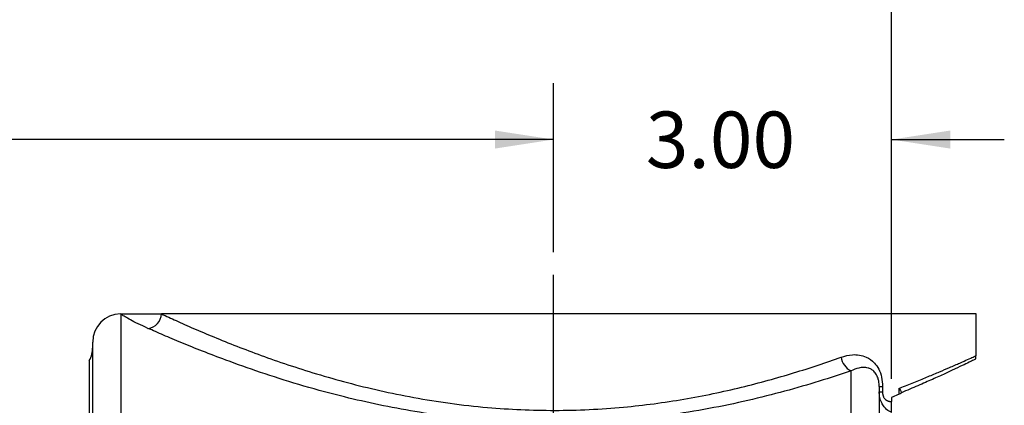
# Model space of a CAD drawing. Units: inches. Extents: x 0.5 to 21.5, y 0.5 to 16.8.
# Drawn here: x 9 to 11.2, y 13 to 13.8 of the extents above; entities that cross this region are included whole.
import ezdxf

# ---------------------------------------------------------------- set-up
doc = ezdxf.new("R2010")
doc.units = ezdxf.units.IN
doc.header["$MEASUREMENT"] = 0
doc.layers.add('DEFAULT', color=7, linetype='Continuous')
doc.styles.add('SLDTEXTSTYLE5', font='TXT', dxfattribs={"width": 0.75})
doc.dimstyles.new('SLDDIMSTYLE0', dxfattribs={"dimtxt": 0.125, "dimasz": 0.13, "dimexe": 0, "dimexo": 0.0625, "dimgap": 0.03125, "dimtad": 0, "dimtih": 1, "dimtoh": 1, "dimlfac": 4, "dimrnd": 1e-09, "dimzin": 12, "dimdsep": 46, "dimtxsty": 'SLDTEXTSTYLE5', "dimsah": 1, "dimcen": 0.09, "dimadec": 0, "dimazin": 3, "dimtfac": 1, "dimtofl": 0, "dimtmove": 0, "dimatfit": 3, "dimfxl": 1, "dimfrac": 2, "dimtolj": 1, "dimtzin": 12, "dimarcsym": 0})
doc.dimstyles.new('SLDDIMSTYLE4', dxfattribs={"dimtxt": 0.125, "dimasz": 0.13, "dimexe": 0, "dimexo": 0.0625, "dimgap": 0.03125, "dimtad": 0, "dimtih": 1, "dimtoh": 1, "dimlfac": 4, "dimrnd": 1e-09, "dimzin": 4, "dimdsep": 46, "dimtxsty": 'SLDTEXTSTYLE5', "dimsah": 1, "dimcen": 0.09, "dimadec": 0, "dimazin": 1, "dimtfac": 1, "dimtmove": 0, "dimatfit": 0, "dimfxl": 1, "dimfrac": 2, "dimtolj": 1, "dimtzin": 12, "dimarcsym": 0})

# ---------------------------------------------------------------- blocks, each defined once
blk = doc.blocks.new('_D')
at = {"layer": 'DEFAULT'}
for p, q in [((6.7634, 11.6788), (6.7634, 13.7031)), ((10.2334, 13.3284), (10.2334, 13.7031)), ((6.7634, 13.5781), (8.1855, 13.5781)), ((10.2334, 13.5781), (8.9244, 13.5781))]:
    blk.add_line(p, q, dxfattribs=at)
for points in [[(6.7634, 13.5781), (6.8934, 13.5581), (6.8934, 13.5981)], [(10.2334, 13.5781), (10.1034, 13.5981), (10.1034, 13.5581)]]:
    blk.add_solid(points, dxfattribs=at)
at = {"layer": 'DEFAULT', "insert": (8.1855, 13.6401), "char_height": 0.125, "attachment_point": 1, "style": 'SLDTEXTSTYLE5'}
blk.add_mtext('13.88', dxfattribs=at)
blk = doc.blocks.new('_D_6')
at = {"layer": 'DEFAULT'}
for p, q in [((2.6098, 11.4709), (2.6098, 14.1111)), ((10.9834, 13.0474), (10.9834, 14.1111)), ((2.6098, 13.9861), (6.4829, 13.9861)), ((10.9834, 13.9861), (6.8985, 13.9861))]:
    blk.add_line(p, q, dxfattribs=at)
for points in [[(2.6098, 13.9861), (2.7398, 13.9661), (2.7398, 14.0061)], [(10.9834, 13.9861), (10.8534, 14.0061), (10.8534, 13.9661)]]:
    blk.add_solid(points, dxfattribs=at)
at = {"layer": 'DEFAULT', "insert": (6.4829, 14.048), "char_height": 0.125, "attachment_point": 1, "style": 'SLDTEXTSTYLE5'}
blk.add_mtext('33.49', dxfattribs=at)
blk = doc.blocks.new('_D_7')
at = {"layer": 'DEFAULT'}
for p, q in [((10.2334, 13.3284), (10.2334, 13.7031)), ((10.9834, 13.0561), (10.9834, 13.7031)), ((10.2334, 13.5781), (9.9834, 13.5781)), ((10.9834, 13.5781), (11.2334, 13.5781))]:
    blk.add_line(p, q, dxfattribs=at)
for points in [[(10.2334, 13.5781), (10.1034, 13.5981), (10.1034, 13.5581)], [(10.9834, 13.5781), (11.1134, 13.5581), (11.1134, 13.5981)]]:
    blk.add_solid(points, dxfattribs=at)
at = {"layer": 'DEFAULT', "insert": (10.438, 13.6401), "char_height": 0.125, "attachment_point": 1, "style": 'SLDTEXTSTYLE5'}
blk.add_mtext('3.00', dxfattribs=at)
blk = doc.blocks.new('SW_CENTERMARKSYMBOL_0')
at = {"layer": 'DEFAULT', "color": 0}
blk.add_line((0.5303, -0.4803), (0.5303, 1.5567), dxfattribs=at)

msp = doc.modelspace()

# ---------------------------------------------------------------- linework, layer by layer
at = {"color": 7, "linetype": 'Continuous', "lineweight": 25}
for p, q in [((9.27339, 13.1905), (9.27339, 11.24864)), ((11.17089, 13.19132), (9.36363, 13.19132)), ((11.17089, 13.09872), (11.17089, 13.19132)), ((9.21089, 10.02382), (9.21089, 13.12882)), ((9.20339, 13.0878), (9.20339, 10.01424)), ((10.89339, 11.8908), (10.89339, 13.06502)), ((10.95589, 13.03063), (10.95589, 11.80032)), ((10.95589, 13.03063), (10.96309, 13.03063)), ((10.96309, 13.03063), (10.96309, 13.01868)), ((10.99996, 13.01306), (10.99996, 13.0263)), ((10.95589, 13.01868), (10.96309, 13.01868)), ((10.99996, 13.01306), (10.98339, 13.00615)), ((10.98339, 13.00615), (10.98339, 12.99741))]:
    msp.add_line(p, q, dxfattribs=at)
for centre, radius, start, end in [((9.27339, 13.12882), 0.0625, 90.79347, 180), ((9.27209, 13.22381), 0.0325, 270.77686, 271.55377), ((9.27335, 13.22297), 0.03246, 270.07427, 282.9169), ((9.3299, 13.19291), 0.03376, 276.0731, 357.29844), ((9.14839, 13.11749), 0.0625, 331.64236, 0), ((10.91057, 13.10075), 0.03965, 187.6617, 244.31853)]:
    msp.add_arc(centre, radius, start, end, dxfattribs=at)
at = {"color": 8, "linetype": 'Continuous', "lineweight": 25}
for points, knots in [([(9.27339, 13.1905), (9.27282, 13.19105), (9.27225, 13.19159), (9.27254, 13.19132), (9.27254, 13.19132)], [0, 0, 0, 0, 0.99910427, 1, 1, 1, 1]), ([(10.99996, 13.0263), (11.00194, 13.02707), (11.01471, 13.03205), (11.03702, 13.04096), (11.06501, 13.05246), (11.09013, 13.06306), (11.11402, 13.07336), (11.13545, 13.08281), (11.15316, 13.09075), (11.1651, 13.09617), (11.17046, 13.09863), (11.17061, 13.09869), (11.17066, 13.09872)], [0, 0, 0, 0, 0.0183033, 0.1179541, 0.2179737, 0.3191634, 0.420767, 0.5477264, 0.675572, 0.8062984, 0.938056, 1, 1, 1, 1])]:
    msp.add_open_spline(points, degree=3, knots=knots, dxfattribs=at)
at = {"color": 7, "linetype": 'Continuous', "lineweight": 25}
for points, knots in [([(9.27297, 13.19132), (9.27325, 13.19132), (9.2745, 13.19132), (9.27792, 13.19132), (9.2806, 13.19132)], [0, 0, 0, 0, 0.2160331, 1, 1, 1, 1]), ([(9.33348, 13.15934), (9.32577, 13.16287), (9.3103, 13.16994), (9.294, 13.17845), (9.28223, 13.18506), (9.27599, 13.18887), (9.27406, 13.19008), (9.27339, 13.1905)], [0, 0, 0, 0, 0.2157247, 0.433301, 0.6557447, 0.8795054, 1, 1, 1, 1]), ([(9.2806, 13.19132), (9.28453, 13.19132), (9.29205, 13.19132), (9.30651, 13.19132), (9.32291, 13.19132), (9.34175, 13.19132), (9.35633, 13.19132), (9.36363, 13.19132)], [0, 0, 0, 0, 0.213184, 0.4089972, 0.6051607, 0.8024024, 1, 1, 1, 1]), ([(9.36363, 13.19132), (9.37406, 13.1865), (9.39502, 13.17682), (9.43419, 13.15943), (9.47904, 13.14034), (9.52926, 13.12007), (9.58409, 13.09933), (9.64315, 13.07862), (9.70721, 13.05817), (9.77546, 13.03876), (9.84758, 13.02099), (9.92351, 13.0054), (10.00346, 12.99254), (10.0831, 12.98356), (10.16093, 12.97844), (10.23634, 12.97685), (10.3126, 12.97872), (10.38629, 12.9839), (10.45647, 12.99185), (10.52293, 13.00196), (10.58777, 13.01429), (10.65025, 13.02842), (10.70988, 13.04391), (10.7666, 13.06043), (10.82085, 13.07773), (10.85447, 13.08955), (10.87128, 13.09547)], [0, 0, 0, 0, 0.0434354, 0.0872015, 0.1319652, 0.1770555, 0.2205073, 0.2645424, 0.308874, 0.3538226, 0.3981294, 0.4427839, 0.4886154, 0.5348933, 0.5751732, 0.615787, 0.6571054, 0.6987865, 0.7363246, 0.7738649, 0.811888, 0.8499133, 0.8872427, 0.9245735, 0.9622865, 1, 1, 1, 1]), ([(10.89339, 13.06502), (10.87014, 13.05729), (10.82359, 13.04183), (10.74675, 13.01955), (10.6651, 12.99886), (10.57849, 12.98073), (10.48785, 12.96591), (10.3916, 12.95482), (10.29039, 12.94888), (10.18563, 12.94861), (10.08756, 12.95386), (9.99738, 12.96359), (9.91521, 12.97608), (9.83582, 12.99142), (9.75246, 13.01084), (9.66705, 13.03449), (9.58191, 13.06163), (9.51133, 13.08676), (9.45385, 13.10879), (9.40761, 13.12747), (9.36658, 13.14479), (9.3445, 13.1545), (9.33348, 13.15934)], [0, 0, 0, 0, 0.049918, 0.0999432, 0.1498529, 0.2003583, 0.2509897, 0.3014735, 0.3563504, 0.4114261, 0.4663023, 0.5115976, 0.557092, 0.6026078, 0.6479326, 0.7066253, 0.7655002, 0.8241991, 0.8680777, 0.9121179, 0.9561426, 1, 1, 1, 1]), ([(10.87128, 13.09547), (10.87964, 13.0978), (10.89333, 13.10162), (10.912, 13.10061), (10.92896, 13.09586), (10.94393, 13.08564), (10.95529, 13.06944), (10.96193, 13.05138), (10.9627, 13.03756), (10.96309, 13.03063)], [0, 0, 0, 0, 0.2045462, 0.3347462, 0.4647637, 0.645902, 0.7599823, 0.8796548, 1, 1, 1, 1]), ([(11.16985, 13.09124), (11.1699, 13.09127), (11.17039, 13.09151), (11.16738, 13.09003), (11.15899, 13.08595), (11.1448, 13.0791), (11.12568, 13.07001), (11.10205, 13.059), (11.07435, 13.0464), (11.04241, 13.03224), (11.01758, 13.02174), (11.00512, 13.01648)], [0, 0, 0, 0, 0.01411312, 0.13777081, 0.26259551, 0.38893694, 0.51646388, 0.63586141, 0.75616723, 0.87763508, 1, 1, 1, 1]), ([(11.16957, 13.09135), (11.16988, 13.09217), (11.17077, 13.09453), (11.17056, 13.09706), (11.17043, 13.09871)], [0, 0, 0, 0, 0.3482169, 1, 1, 1, 1]), ([(10.95589, 13.03063), (10.95574, 13.03434), (10.95556, 13.03904), (10.95402, 13.04679), (10.95236, 13.05178), (10.94886, 13.05869), (10.94429, 13.06434), (10.93777, 13.06888), (10.93013, 13.07188), (10.92097, 13.07294), (10.90829, 13.07156), (10.89906, 13.06751), (10.89339, 13.06502)], [0, 0, 0, 0, 0.08273306, 0.10453575, 0.18047436, 0.20762396, 0.31235497, 0.40217421, 0.49449943, 0.63283549, 0.77404155, 1, 1, 1, 1]), ([(10.99996, 13.0263), (10.99998, 13.02627), (11.00122, 13.02459), (11.00337, 13.02125), (11.00454, 13.01806), (11.00512, 13.01648)], [0, 0, 0, 0, 0.0072192, 0.5069978, 1, 1, 1, 1]), ([(10.98339, 12.97245), (10.98166, 12.97335), (10.97566, 12.97647), (10.96774, 12.98353), (10.96082, 12.99433), (10.95667, 13.00579), (10.95615, 13.0144), (10.95589, 13.01868)], [0, 0, 0, 0, 0.1113974, 0.3867384, 0.5792512, 0.7911077, 1, 1, 1, 1]), ([(10.96309, 13.01868), (10.9631, 13.01816), (10.96311, 13.01711), (10.96323, 13.01553), (10.96342, 13.01396), (10.9637, 13.01242), (10.96406, 13.01094), (10.96449, 13.00952), (10.96501, 13.00815), (10.96559, 13.00689), (10.96641, 13.00535), (10.96733, 13.004), (10.96845, 13.00265), (10.96951, 13.00158), (10.97077, 13.00053), (10.9721, 12.99965), (10.97337, 12.99897), (10.97455, 12.99847), (10.97564, 12.99809), (10.97674, 12.99779), (10.97823, 12.99748), (10.98012, 12.99728), (10.98196, 12.99729), (10.98305, 12.99738), (10.98339, 12.99741)], [0, 0, 0, 0, 0.0353356, 0.0708767, 0.1071167, 0.1436223, 0.1787081, 0.2140569, 0.2502338, 0.2866922, 0.3199195, 0.3868908, 0.4208959, 0.4719041, 0.5233329, 0.5758721, 0.628712, 0.6695965, 0.7105772, 0.7518152, 0.7931261, 0.8773589, 0.9620173, 1, 1, 1, 1]), ([(11.00512, 13.01648), (11.00476, 13.01608), (11.0037, 13.01488), (11.00146, 13.01379), (10.99996, 13.01306)], [0, 0, 0, 0, 0.3320347, 1, 1, 1, 1]), ([(10.98339, 12.97245), (10.98339, 12.97277), (10.98339, 12.97341), (10.98339, 12.97464), (10.98339, 12.97608), (10.98339, 12.97765), (10.98339, 12.97929), (10.98339, 12.98097), (10.98339, 12.98282), (10.98339, 12.98467), (10.98339, 12.98648), (10.98339, 12.9882), (10.98339, 12.99001), (10.98339, 12.99215), (10.98339, 12.99462), (10.98339, 12.99648), (10.98339, 12.99741)], [0, 0, 0, 0, 0.0822451, 0.1649745, 0.2493136, 0.3342541, 0.4037784, 0.4737062, 0.5450219, 0.6168798, 0.6721953, 0.7278305, 0.7840124, 0.8409834, 0.9201243, 1, 1, 1, 1])]:
    msp.add_open_spline(points, degree=3, knots=knots, dxfattribs=at)

# ---------------------------------------------------------------- block references
at = {"layer": 'DEFAULT'}
msp.add_blockref('SW_CENTERMARKSYMBOL_0', (9.70306, 11.72165), dxfattribs=at)

# ---------------------------------------------------------------- dimensions: what is measured, and where the dimension line sits
for base, p1, p2, dimstyle, picture, middle in [((10.98339, 13.98606), (2.60976, 11.42095), (10.98339, 12.99741), 'SLDDIMSTYLE0', '_D_6', (6.69072, 13.98606)), ((10.98339, 13.57814), (10.23339, 13.2784), (10.98339, 13.00615), 'SLDDIMSTYLE4', '_D_7', (10.59964, 13.57814))]:
    dim = msp.add_linear_dim(base=base, p1=p1, p2=p2, dimstyle=dimstyle, dxfattribs=at)
    dim.commit()
    dim.dimension.update_dxf_attribs({"geometry": picture, "text_midpoint": middle, "dimtype": 160})
dim = msp.add_linear_dim(base=(10.23339, 13.57814), p1=(6.76339, 11.62882), p2=(10.23339, 13.2784), text='<>       ', dimstyle='SLDDIMSTYLE0', dxfattribs=at)
dim.commit()
dim.dimension.update_dxf_attribs({"geometry": '_D', "text_midpoint": (8.55493, 13.57814), "dimtype": 160})

doc.saveas('drawing.dxf')
